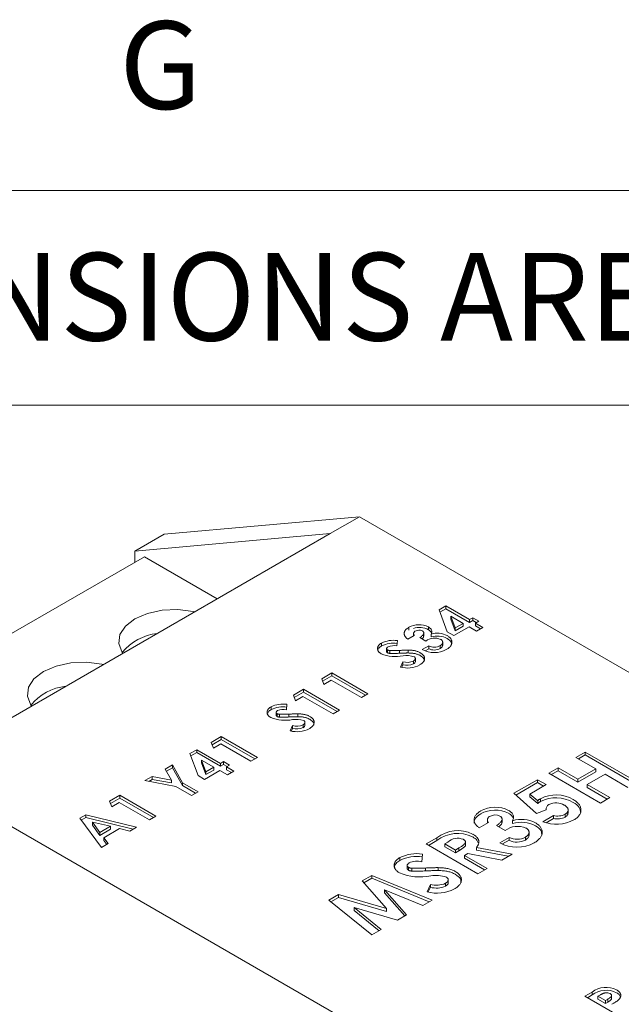
# Model space of a CAD drawing. Units: millimetres. Extents: x 6 to 418, y 7 to 291.
# Drawn here: x 264 to 282, y 261 to 291 of the extents above; entities that cross this region are included whole.
import ezdxf

# ---------------------------------------------------------------- set-up
doc = ezdxf.new("R2010")
doc.units = ezdxf.units.MM
doc.layers.add('FORMATE', color=8, linetype='Continuous', lineweight=15)
doc.styles.add('SLDTEXTSTYLE0', font='TXT', dxfattribs={"width": 0.605})
doc.styles.add('SLDTEXTSTYLE1', font='TXT', dxfattribs={"width": 0.564667})

msp = doc.modelspace()

# ---------------------------------------------------------------- linework, layer by layer
at = {"color": 7, "linetype": 'Continuous', "lineweight": 15}
for p, q in [((268.255, 275.581), (274.147, 276.108)), ((274.147, 276.108), (273.263, 275.598)), ((274.147, 276.108), (308.383, 256.344)), ((261.684, 268.913), (273.263, 275.598)), ((267.371, 275.071), (273.263, 275.598)), ((268.255, 275.581), (267.371, 275.071)), ((267.371, 274.731), (267.371, 275.071)), ((267.665, 274.901), (256.489, 268.449)), ((269.861, 273.633), (267.665, 274.901)), ((276.549, 273.299), (276.753, 273.417)), ((276.792, 272.635), (276.549, 273.299)), ((276.575, 273.228), (276.753, 273.331)), ((276.753, 273.417), (277.466, 273.005)), ((276.753, 273.331), (276.753, 273.417)), ((276.753, 273.331), (277.466, 272.919)), ((276.899, 273.02), (276.899, 273.107)), ((276.899, 273.107), (277.029, 272.753)), ((277.271, 272.892), (276.899, 273.107)), ((276.899, 273.02), (277.029, 272.666)), ((277.466, 273.005), (277.564, 273.062)), ((277.466, 272.919), (277.466, 273.005)), ((277.466, 272.919), (277.564, 272.975)), ((277.564, 273.062), (277.746, 272.957)), ((277.564, 272.975), (277.564, 273.062)), ((277.564, 272.975), (277.671, 272.914)), ((275.637, 272.686), (275.637, 272.773)), ((276.228, 272.697), (276.228, 272.784)), ((277.453, 272.787), (276.991, 272.521)), ((277.029, 272.753), (277.271, 272.892)), ((277.029, 272.666), (277.271, 272.806)), ((277.029, 272.666), (277.029, 272.753)), ((277.271, 272.806), (277.271, 272.892)), ((277.676, 272.658), (277.453, 272.787)), ((277.746, 272.957), (277.648, 272.9)), ((277.648, 272.9), (277.872, 272.771)), ((277.648, 272.814), (277.648, 272.9)), ((277.648, 272.814), (277.797, 272.728)), ((277.872, 272.771), (277.676, 272.658)), ((275.801, 272.529), (275.606, 272.416)), ((275.778, 272.593), (275.778, 272.515)), ((276.151, 272.359), (275.969, 272.464)), ((276.088, 272.502), (276.088, 272.61)), ((276.31, 272.481), (276.31, 272.567)), ((276.991, 272.521), (276.792, 272.635)), ((274.815, 272.212), (274.815, 272.298)), ((274.967, 272.13), (274.967, 272.044)), ((274.991, 272.005), (274.991, 272.092)), ((275.29, 272.372), (275.277, 272.21)), ((275.617, 271.998), (275.617, 272.085)), ((276.039, 272.101), (276.235, 272.214)), ((276.128, 272.065), (276.235, 272.127)), ((276.235, 272.127), (276.235, 272.214)), ((276.581, 272.133), (276.581, 272.22)), ((276.658, 272.224), (276.658, 272.332)), ((275.062, 271.986), (275.062, 272.072)), ((275.351, 271.99), (275.351, 272.076)), ((275.833, 271.734), (275.833, 271.842)), ((275.387, 271.572), (275.456, 271.732)), ((275.423, 271.57), (275.456, 271.645)), ((275.456, 271.645), (275.456, 271.732)), ((275.775, 271.668), (275.775, 271.754)), ((273.008, 271.223), (273.311, 271.398)), ((273.073, 271.051), (273.008, 271.223)), ((273.035, 271.152), (273.311, 271.312)), ((273.311, 271.398), (274.402, 270.768)), ((273.311, 271.312), (273.311, 271.398)), ((273.311, 271.312), (274.327, 270.725)), ((272.155, 270.73), (272.457, 270.905)), ((272.457, 270.905), (273.549, 270.275)), ((272.457, 270.819), (272.457, 270.905)), ((273.297, 271.18), (273.073, 271.051)), ((274.206, 270.655), (273.297, 271.18)), ((272.22, 270.558), (272.155, 270.73)), ((272.181, 270.659), (272.457, 270.819)), ((272.443, 270.687), (272.22, 270.558)), ((273.353, 270.162), (272.443, 270.687)), ((272.457, 270.819), (273.474, 270.232)), ((274.402, 270.768), (274.206, 270.655)), ((271.485, 270.29), (271.485, 270.376)), ((271.96, 270.45), (271.947, 270.288)), ((271.637, 270.208), (271.637, 270.122)), ((271.661, 270.083), (271.661, 270.169)), ((271.732, 270.063), (271.732, 270.15)), ((272.021, 270.068), (272.021, 270.154)), ((272.287, 270.076), (272.287, 270.162)), ((273.549, 270.275), (273.353, 270.162)), ((272.057, 269.65), (272.126, 269.809)), ((272.093, 269.647), (272.126, 269.723)), ((272.126, 269.723), (272.126, 269.809)), ((272.445, 269.745), (272.445, 269.832)), ((272.503, 269.812), (272.503, 269.92)), ((269.678, 269.301), (269.981, 269.476)), ((269.981, 269.476), (271.072, 268.846)), ((269.981, 269.389), (269.981, 269.476)), ((269.743, 269.128), (269.678, 269.301)), ((269.705, 269.23), (269.981, 269.389)), ((269.967, 269.257), (269.743, 269.128)), ((270.876, 268.732), (269.967, 269.257)), ((269.981, 269.389), (270.997, 268.802)), ((269.035, 268.962), (269.239, 269.08)), ((269.279, 268.298), (269.035, 268.962)), ((269.061, 268.891), (269.239, 268.993)), ((269.239, 269.08), (269.953, 268.668)), ((269.239, 268.993), (269.239, 269.08)), ((269.239, 268.993), (269.953, 268.581)), ((271.072, 268.846), (270.876, 268.732)), ((280.677, 268.845), (280.957, 269.007)), ((281.276, 268.499), (280.677, 268.845)), ((280.752, 268.802), (280.957, 268.921)), ((280.957, 269.007), (282.516, 268.107)), ((280.957, 268.921), (280.957, 269.007)), ((280.957, 268.921), (282.441, 268.064)), ((268.287, 268.498), (268.505, 268.623)), ((268.324, 268.432), (268.505, 268.537)), ((268.505, 268.623), (268.809, 268.085)), ((268.505, 268.537), (268.505, 268.623)), ((268.505, 268.537), (268.809, 267.998)), ((269.386, 268.769), (269.516, 268.415)), ((269.757, 268.555), (269.386, 268.769)), ((269.386, 268.683), (269.386, 268.769)), ((269.386, 268.683), (269.516, 268.329)), ((269.516, 268.415), (269.757, 268.555)), ((269.757, 268.468), (269.757, 268.555)), ((269.953, 268.668), (270.051, 268.724)), ((269.953, 268.581), (269.953, 268.668)), ((269.953, 268.581), (270.051, 268.638)), ((270.051, 268.724), (270.233, 268.619)), ((270.051, 268.638), (270.051, 268.724)), ((270.051, 268.638), (270.158, 268.576)), ((270.233, 268.619), (270.135, 268.563)), ((270.135, 268.563), (270.359, 268.434)), ((270.135, 268.476), (270.135, 268.563)), ((279.857, 268.372), (280.137, 268.534)), ((280.137, 268.534), (280.737, 268.188)), ((280.137, 268.448), (280.137, 268.534)), ((260.801, 268.403), (295.036, 248.639)), ((267.679, 268.147), (267.897, 268.273)), ((267.897, 268.273), (268.475, 268.164)), ((267.897, 268.186), (267.897, 268.273)), ((268.475, 268.164), (268.287, 268.498)), ((269.477, 268.183), (269.279, 268.298)), ((269.939, 268.45), (269.477, 268.183)), ((269.516, 268.329), (269.757, 268.468)), ((269.516, 268.329), (269.516, 268.415)), ((270.163, 268.321), (269.939, 268.45)), ((270.135, 268.476), (270.284, 268.39)), ((270.359, 268.434), (270.163, 268.321)), ((281.416, 267.472), (279.857, 268.372)), ((279.932, 268.329), (280.137, 268.448)), ((280.137, 268.448), (280.737, 268.101)), ((280.737, 268.188), (281.276, 268.499)), ((280.737, 268.101), (281.276, 268.413)), ((281.556, 268.338), (281.016, 268.026)), ((281.276, 268.413), (281.276, 268.499)), ((282.236, 267.945), (281.556, 268.338)), ((268.613, 267.971), (267.679, 268.147)), ((267.792, 268.126), (267.897, 268.186)), ((267.897, 268.186), (268.475, 268.078)), ((268.475, 268.078), (268.475, 268.164)), ((269.085, 267.699), (268.613, 267.971)), ((268.809, 268.085), (269.281, 267.812)), ((268.809, 267.998), (268.809, 268.085)), ((268.809, 267.998), (269.207, 267.768)), ((278.807, 267.766), (279.517, 268.176)), ((278.866, 267.714), (279.517, 268.09)), ((279.777, 268.026), (279.289, 267.744)), ((279.517, 268.176), (279.777, 268.026)), ((279.517, 268.09), (279.517, 268.176)), ((279.517, 268.09), (279.702, 267.983)), ((280.737, 268.101), (280.737, 268.188)), ((281.016, 268.026), (281.696, 267.634)), ((281.016, 267.94), (281.016, 268.026)), ((281.016, 267.94), (281.621, 267.591)), ((266.614, 267.532), (266.917, 267.707)), ((266.917, 267.707), (268.008, 267.077)), ((266.917, 267.62), (266.917, 267.707)), ((269.281, 267.812), (269.085, 267.699)), ((279.489, 267.161), (278.807, 267.766)), ((279.289, 267.744), (279.523, 267.539)), ((279.289, 267.658), (279.289, 267.744)), ((279.289, 267.658), (279.523, 267.453)), ((281.696, 267.634), (281.416, 267.472)), ((266.679, 267.359), (266.614, 267.532)), ((266.641, 267.461), (266.917, 267.62)), ((266.903, 267.489), (266.679, 267.359)), ((267.812, 266.964), (266.903, 267.489)), ((266.917, 267.62), (267.933, 267.033)), ((279.523, 267.453), (279.523, 267.539)), ((279.605, 267.517), (279.605, 267.603)), ((265.714, 267.012), (265.895, 267.117)), ((265.895, 267.117), (267.427, 266.741)), ((265.895, 267.031), (265.895, 267.117)), ((268.008, 267.077), (267.812, 266.964)), ((279.779, 267.266), (279.489, 267.161)), ((279.677, 266.907), (279.997, 267.092)), ((279.778, 267.301), (279.778, 267.266)), ((279.997, 267.005), (279.997, 267.092)), ((280.351, 267.048), (280.351, 267.134)), ((280.441, 267.163), (280.441, 267.271)), ((266.364, 266.128), (265.714, 267.012)), ((265.758, 266.951), (265.895, 267.031)), ((265.895, 267.031), (267.322, 266.681)), ((266.097, 266.896), (266.313, 266.582)), ((266.64, 266.771), (266.097, 266.896)), ((266.097, 266.809), (266.097, 266.896)), ((266.097, 266.809), (266.313, 266.496)), ((266.313, 266.582), (266.64, 266.771)), ((266.64, 266.685), (266.64, 266.771)), ((267.427, 266.741), (267.218, 266.621)), ((278.038, 266.884), (277.758, 266.722)), ((278.004, 266.971), (278.004, 266.864)), ((278.538, 266.642), (278.278, 266.792)), ((278.447, 266.887), (278.447, 266.995)), ((278.765, 266.852), (278.765, 266.939)), ((279.779, 266.879), (279.997, 267.005)), ((266.313, 266.496), (266.64, 266.685)), ((266.313, 266.496), (266.313, 266.582)), ((266.91, 266.701), (266.434, 266.426)), ((267.218, 266.621), (266.91, 266.701)), ((279.152, 266.356), (279.152, 266.442)), ((279.262, 266.49), (279.262, 266.598)), ((266.573, 266.248), (266.364, 266.128)), ((266.434, 266.426), (266.573, 266.248)), ((266.434, 266.34), (266.434, 266.426)), ((266.434, 266.34), (266.527, 266.221)), ((276.159, 266.238), (276.485, 266.426)), ((277.718, 265.338), (276.159, 266.238)), ((276.234, 266.194), (276.485, 266.34)), ((276.485, 266.34), (276.485, 266.426)), ((276.814, 266.293), (276.719, 266.238)), ((276.719, 266.238), (277.039, 266.053)), ((276.719, 266.151), (276.719, 266.238)), ((276.719, 266.151), (277.039, 265.967)), ((277.345, 266.197), (277.345, 266.305)), ((278.378, 266.272), (278.658, 266.434)), ((278.466, 266.237), (278.658, 266.347)), ((278.658, 266.347), (278.658, 266.434)), ((276.048, 265.933), (276.03, 265.702)), ((277.039, 266.053), (277.148, 266.116)), ((277.039, 265.967), (277.039, 266.053)), ((277.039, 265.967), (277.148, 266.03)), ((277.148, 266.03), (277.148, 266.116)), ((277.414, 265.946), (277.319, 265.892)), ((277.319, 265.892), (277.998, 265.499)), ((277.319, 265.805), (277.319, 265.892)), ((278.437, 265.752), (277.414, 265.946)), ((277.677, 266.135), (278.748, 265.932)), ((277.677, 266.049), (277.677, 266.135)), ((277.677, 266.049), (278.635, 265.867)), ((278.748, 265.932), (278.437, 265.752)), ((275.369, 265.741), (275.369, 265.828)), ((275.586, 265.599), (275.586, 265.491)), ((277.319, 265.805), (277.923, 265.456)), ((274.229, 265.123), (274.517, 265.289)), ((274.517, 265.289), (276.339, 264.541)), ((274.517, 265.203), (274.517, 265.289)), ((275.622, 265.446), (275.622, 265.533)), ((275.722, 265.418), (275.722, 265.504)), ((276.135, 265.424), (276.135, 265.511)), ((276.516, 265.436), (276.516, 265.523)), ((277.998, 265.499), (277.718, 265.338)), ((274.958, 264.289), (274.229, 265.123)), ((274.279, 265.066), (274.517, 265.203)), ((274.517, 265.203), (276.252, 264.491)), ((276.187, 264.791), (276.286, 265.018)), ((276.286, 264.932), (276.286, 265.018)), ((276.741, 264.964), (276.741, 265.05)), ((276.824, 265.064), (276.824, 265.172)), ((273.225, 264.543), (273.515, 264.711)), ((273.515, 264.711), (274.958, 264.289)), ((273.515, 264.625), (273.515, 264.711)), ((274.905, 264.85), (275.565, 264.095)), ((276.056, 264.378), (274.905, 264.85)), ((274.905, 264.764), (274.905, 264.85)), ((274.905, 264.764), (275.515, 264.066)), ((276.223, 264.788), (276.286, 264.932)), ((274.52, 263.491), (273.225, 264.543)), ((273.287, 264.493), (273.515, 264.625)), ((273.515, 264.625), (274.958, 264.202)), ((276.339, 264.541), (276.056, 264.378)), ((273.985, 264.32), (274.804, 263.655)), ((275.292, 263.937), (273.985, 264.32)), ((273.985, 264.233), (273.985, 264.32)), ((273.985, 264.233), (274.742, 263.619)), ((274.958, 264.202), (274.958, 264.289)), ((275.565, 264.095), (275.292, 263.937)), ((274.804, 263.655), (274.52, 263.491)), ((280.948, 261.642), (281.166, 261.768)), ((281.166, 261.682), (281.166, 261.768)), ((282.039, 261.012), (280.948, 261.642)), ((281.023, 261.599), (281.166, 261.682)), ((281.401, 261.678), (281.34, 261.642)), ((281.34, 261.642), (281.563, 261.513)), ((281.34, 261.556), (281.34, 261.642)), ((281.34, 261.556), (281.563, 261.427)), ((281.563, 261.513), (281.633, 261.553)), ((281.563, 261.427), (281.563, 261.513)), ((281.563, 261.427), (281.633, 261.467)), ((281.633, 261.467), (281.633, 261.553)), ((281.751, 261.566), (281.751, 261.674))]:
    msp.add_line(p, q, dxfattribs=at)
at = {"color": 7, "linetype": 'Continuous', "lineweight": 15, "flags": 128}
for points in [[(269.18, 273.24), (269.132, 273.251), (268.668, 273.309), (268.195, 273.29), (267.751, 273.194), (267.371, 273.03), (267.087, 272.811), (266.921, 272.554), (266.887, 272.281), (266.988, 272.013), (267.006, 271.986)], [(266.425, 271.65), (266.377, 271.661), (265.913, 271.719), (265.44, 271.699), (264.996, 271.604), (264.616, 271.44), (264.332, 271.22), (264.166, 270.964), (264.132, 270.691), (264.233, 270.423), (264.252, 270.395)]]:
    msp.add_lwpolyline(points, dxfattribs=at)
at = {"color": 7, "linetype": 'Continuous', "lineweight": 15}
for centre, radius, start, end in [((275.942, 272.218), 0.634, 63.2417, 118.8383), ((275.951, 272.192), 0.576, 61.298, 108.0769), ((275.942, 272.468), 0.22, 62.2678, 120.0411), ((268.216, 271.021), 1.574, 96.1585, 141.1264), ((275.172, 271.562), 0.819, 81.7305, 115.8778), ((276.417, 272.005), 0.442, 66.4485, 126.8656), ((276.498, 271.969), 0.627, 62.0266, 107.394), ((276.498, 271.883), 0.627, 62.0266, 107.394), ((275.172, 271.475), 0.819, 81.7305, 115.8778), ((275.183, 271.784), 0.436, 77.4943, 113.5505), ((276.403, 272.778), 0.769, 241.7682, 298.1721), ((276.402, 272.556), 0.381, 243.9303, 297.993), ((276.402, 272.469), 0.381, 243.9303, 297.993), ((275.239, 273.049), 1.16, 248.0401, 281.1353), ((275.577, 271.204), 0.716, 72.2063, 99.1664), ((275.593, 272.34), 0.795, 254.9755, 297.7705), ((275.585, 272.177), 0.463, 253.8549, 294.208), ((275.585, 272.09), 0.463, 253.8549, 294.208), ((265.461, 269.431), 1.574, 96.1585, 141.1264), ((271.842, 269.639), 0.819, 81.7305, 115.8778), ((271.842, 269.553), 0.819, 81.7305, 115.8778), ((271.909, 271.127), 1.16, 248.0401, 281.1353), ((271.853, 269.861), 0.436, 77.4943, 113.5505), ((272.263, 270.418), 0.795, 254.9755, 297.7705), ((272.255, 270.254), 0.463, 253.8549, 294.208), ((272.255, 270.168), 0.463, 253.8549, 294.208), ((272.247, 269.281), 0.716, 72.2063, 99.1664), ((280.076, 266.679), 1.037, 60.0272, 117.0083), ((280.076, 266.593), 1.037, 60.0272, 117.0083), ((278.239, 266.44), 0.905, 63.2417, 118.8383), ((279.937, 267.288), 0.16, 117.5421, 187.9526), ((280.076, 266.992), 0.486, 59.3464, 115.9471), ((278.239, 266.353), 0.905, 63.2417, 118.8383), ((278.238, 266.797), 0.315, 62.2678, 120.0411), ((280.114, 267.607), 0.529, 257.1873, 296.6292), ((280.114, 267.521), 0.529, 257.1873, 296.6292), ((278.917, 266.136), 0.632, 66.4485, 126.8656), ((279.033, 266.085), 0.895, 62.0266, 107.394), ((279.033, 265.998), 0.895, 62.0266, 107.394), ((280.084, 267.967), 1.135, 249.0177, 297.9129), ((277.112, 265.612), 1.027, 64.0649, 127.6047), ((277.112, 265.526), 1.027, 64.0649, 127.6047), ((278.897, 266.922), 0.544, 243.9303, 297.993), ((277.111, 265.974), 0.436, 67.5067, 132.9863), ((278.898, 267.24), 1.099, 241.7682, 298.1721), ((278.897, 266.836), 0.544, 243.9303, 297.993), ((275.88, 264.775), 1.17, 81.7305, 115.8778), ((275.88, 264.689), 1.17, 81.7305, 115.8778), ((275.895, 265.093), 0.624, 77.4943, 113.5505), ((275.975, 266.901), 1.658, 248.0401, 281.1353), ((276.459, 264.264), 1.023, 72.2063, 99.1664), ((276.47, 265.654), 0.662, 253.8549, 294.208), ((276.47, 265.567), 0.662, 253.8549, 294.208), ((276.481, 265.887), 1.135, 254.9755, 297.7705), ((281.586, 261.22), 0.691, 62.8856, 127.4362), ((281.586, 261.133), 0.691, 62.8856, 127.4362), ((281.601, 261.539), 0.211, 60.447, 100.891)]:
    msp.add_arc(centre, radius, start, end, dxfattribs=at)
for points, knots in [([(275.497, 272.575), (275.497, 272.584), (275.497, 272.603), (275.503, 272.63), (275.513, 272.656), (275.528, 272.682), (275.548, 272.706), (275.573, 272.729), (275.602, 272.752), (275.625, 272.766), (275.637, 272.773)], [0, 0, 0, 0, 0.127407, 0.251106, 0.372908, 0.494496, 0.616171, 0.740563, 0.867605, 1, 1, 1, 1]), ([(276.228, 272.784), (276.239, 272.776), (276.261, 272.762), (276.288, 272.739), (276.309, 272.713), (276.323, 272.686), (276.331, 272.657), (276.331, 272.628), (276.325, 272.597), (276.315, 272.577), (276.31, 272.567)], [0, 0, 0, 0, 0.124101, 0.244316, 0.364466, 0.485854, 0.608915, 0.734301, 0.863943, 1, 1, 1, 1]), ([(276.228, 272.697), (276.253, 272.681), (276.295, 272.653), (276.31, 272.617), (276.316, 272.603)], [0, 0, 0, 0, 0.601002, 1, 1, 1, 1]), ([(275.606, 272.416), (275.597, 272.422), (275.581, 272.435), (275.559, 272.455), (275.541, 272.474), (275.526, 272.494), (275.514, 272.514), (275.505, 272.534), (275.499, 272.555), (275.498, 272.568), (275.497, 272.575)], [0, 0, 0, 0, 0.138934, 0.272371, 0.400702, 0.524915, 0.646775, 0.765706, 0.883115, 1, 1, 1, 1]), ([(275.831, 272.659), (275.824, 272.655), (275.811, 272.646), (275.796, 272.631), (275.785, 272.615), (275.779, 272.598), (275.777, 272.58), (275.78, 272.562), (275.788, 272.545), (275.797, 272.534), (275.801, 272.529)], [0, 0, 0, 0, 0.123555, 0.245171, 0.367362, 0.49376, 0.621427, 0.745936, 0.87222, 1, 1, 1, 1]), ([(275.969, 272.464), (275.981, 272.472), (276.003, 272.487), (276.032, 272.51), (276.054, 272.53), (276.07, 272.548), (276.08, 272.565), (276.086, 272.582), (276.088, 272.598), (276.087, 272.613), (276.081, 272.628), (276.072, 272.641), (276.06, 272.653), (276.049, 272.66), (276.044, 272.663)], [0, 0, 0, 0, 0.141667, 0.26503, 0.369961, 0.458654, 0.536603, 0.609776, 0.680586, 0.74908, 0.815679, 0.878103, 0.9396, 1, 1, 1, 1]), ([(276.029, 272.43), (276.048, 272.443), (276.083, 272.467), (276.083, 272.498), (276.083, 272.513)], [0, 0, 0, 0, 0.544341, 1, 1, 1, 1]), ([(276.581, 272.22), (276.587, 272.223), (276.599, 272.23), (276.614, 272.241), (276.627, 272.253), (276.638, 272.265), (276.647, 272.278), (276.652, 272.291), (276.656, 272.304), (276.658, 272.317), (276.658, 272.331), (276.655, 272.344), (276.651, 272.356), (276.643, 272.368), (276.634, 272.38), (276.623, 272.391), (276.61, 272.401), (276.599, 272.408), (276.594, 272.411)], [0, 0, 0, 0, 0.069385, 0.135909, 0.20097, 0.264114, 0.326642, 0.389125, 0.451475, 0.514906, 0.577534, 0.639377, 0.698709, 0.758118, 0.817078, 0.876446, 0.937294, 1, 1, 1, 1]), ([(276.791, 272.523), (276.803, 272.516), (276.826, 272.501), (276.856, 272.478), (276.882, 272.454), (276.902, 272.429), (276.918, 272.402), (276.929, 272.374), (276.935, 272.346), (276.936, 272.316), (276.933, 272.287), (276.924, 272.257), (276.911, 272.229), (276.892, 272.202), (276.868, 272.175), (276.839, 272.149), (276.805, 272.124), (276.779, 272.108), (276.766, 272.1)], [0, 0, 0, 0, 0.062826, 0.123932, 0.183528, 0.242244, 0.301247, 0.361033, 0.421907, 0.484752, 0.547981, 0.610385, 0.672513, 0.73481, 0.797933, 0.862964, 0.930014, 1, 1, 1, 1]), ([(276.791, 272.436), (276.842, 272.401), (276.926, 272.342), (276.925, 272.266), (276.925, 272.235)], [0, 0, 0, 0, 0.590806, 1, 1, 1, 1]), ([(274.805, 271.973), (274.796, 271.979), (274.778, 271.99), (274.755, 272.008), (274.735, 272.026), (274.719, 272.046), (274.707, 272.067), (274.698, 272.088), (274.693, 272.111), (274.692, 272.134), (274.694, 272.157), (274.7, 272.179), (274.71, 272.201), (274.723, 272.222), (274.74, 272.243), (274.761, 272.262), (274.786, 272.281), (274.805, 272.292), (274.815, 272.298)], [0, 0, 0, 0, 0.063185, 0.124481, 0.184877, 0.244614, 0.304595, 0.365488, 0.427421, 0.49161, 0.55586, 0.618978, 0.68088, 0.742424, 0.804953, 0.868227, 0.932874, 1, 1, 1, 1]), ([(274.711, 272.105), (274.717, 272.12), (274.733, 272.161), (274.783, 272.192), (274.815, 272.212)], [0, 0, 0, 0, 0.362804, 1, 1, 1, 1]), ([(275.008, 272.184), (275.002, 272.18), (274.991, 272.173), (274.978, 272.161), (274.97, 272.148), (274.966, 272.135), (274.967, 272.122), (274.97, 272.11), (274.979, 272.1), (274.987, 272.094), (274.991, 272.092)], [0, 0, 0, 0, 0.148126, 0.285993, 0.416634, 0.54738, 0.671583, 0.784401, 0.893266, 1, 1, 1, 1]), ([(274.991, 272.092), (274.996, 272.089), (275.006, 272.084), (275.023, 272.079), (275.042, 272.074), (275.055, 272.073), (275.062, 272.072)], [0, 0, 0, 0, 0.241881, 0.487115, 0.737838, 1, 1, 1, 1]), ([(275.351, 272.076), (275.368, 272.077), (275.401, 272.078), (275.447, 272.08), (275.488, 272.082), (275.524, 272.083), (275.554, 272.084), (275.58, 272.085), (275.6, 272.085), (275.612, 272.085), (275.617, 272.085)], [0, 0, 0, 0, 0.192953, 0.366184, 0.520457, 0.655012, 0.770624, 0.865677, 0.942675, 1, 1, 1, 1]), ([(275.617, 272.085), (275.637, 272.084), (275.676, 272.083), (275.731, 272.079), (275.781, 272.073), (275.827, 272.065), (275.869, 272.054), (275.908, 272.04), (275.946, 272.024), (275.969, 272.012), (275.981, 272.005)], [0, 0, 0, 0, 0.150811, 0.289911, 0.417498, 0.535597, 0.648803, 0.762441, 0.879845, 1, 1, 1, 1]), ([(276.581, 272.133), (276.604, 272.149), (276.648, 272.178), (276.654, 272.217), (276.656, 272.235)], [0, 0, 0, 0, 0.524382, 1, 1, 1, 1]), ([(274.967, 272.044), (274.967, 272.037), (274.968, 272.023), (274.983, 272.011), (274.991, 272.005)], [0, 0, 0, 0, 0.468956, 1, 1, 1, 1]), ([(274.991, 272.005), (274.996, 272.003), (275.006, 271.998), (275.023, 271.992), (275.042, 271.988), (275.055, 271.986), (275.062, 271.986)], [0, 0, 0, 0, 0.241881, 0.487115, 0.737838, 1, 1, 1, 1]), ([(275.062, 272.072), (275.068, 272.072), (275.081, 272.071), (275.103, 272.07), (275.131, 272.07), (275.165, 272.071), (275.203, 272.071), (275.248, 272.073), (275.298, 272.074), (275.333, 272.076), (275.351, 272.076)], [0, 0, 0, 0, 0.059234, 0.136348, 0.233803, 0.34864, 0.483185, 0.635971, 0.809245, 1, 1, 1, 1]), ([(275.062, 271.986), (275.068, 271.985), (275.081, 271.984), (275.103, 271.984), (275.131, 271.984), (275.165, 271.984), (275.203, 271.985), (275.248, 271.986), (275.298, 271.988), (275.333, 271.989), (275.351, 271.99)], [0, 0, 0, 0, 0.059234, 0.136348, 0.233803, 0.34864, 0.483185, 0.635971, 0.809245, 1, 1, 1, 1]), ([(275.351, 271.99), (275.368, 271.991), (275.401, 271.992), (275.447, 271.994), (275.488, 271.995), (275.524, 271.997), (275.554, 271.998), (275.58, 271.998), (275.6, 271.998), (275.612, 271.998), (275.617, 271.998)], [0, 0, 0, 0, 0.192953, 0.366184, 0.520457, 0.655012, 0.770624, 0.865677, 0.942675, 1, 1, 1, 1]), ([(275.617, 271.998), (275.637, 271.998), (275.676, 271.997), (275.731, 271.993), (275.781, 271.987), (275.827, 271.979), (275.869, 271.967), (275.908, 271.954), (275.946, 271.938), (275.969, 271.925), (275.981, 271.919)], [0, 0, 0, 0, 0.150811, 0.289911, 0.417498, 0.535597, 0.648803, 0.762441, 0.879845, 1, 1, 1, 1]), ([(275.775, 271.754), (275.783, 271.759), (275.799, 271.769), (275.816, 271.786), (275.828, 271.804), (275.833, 271.823), (275.833, 271.841), (275.827, 271.858), (275.815, 271.874), (275.802, 271.882), (275.796, 271.886)], [0, 0, 0, 0, 0.141922, 0.275349, 0.405274, 0.536299, 0.66224, 0.777967, 0.88833, 1, 1, 1, 1]), ([(275.981, 272.005), (275.991, 271.999), (276.013, 271.986), (276.04, 271.965), (276.063, 271.944), (276.081, 271.921), (276.096, 271.898), (276.107, 271.874), (276.112, 271.85), (276.113, 271.824), (276.11, 271.799), (276.103, 271.774), (276.091, 271.749), (276.074, 271.726), (276.053, 271.702), (276.028, 271.68), (275.998, 271.658), (275.975, 271.644), (275.963, 271.637)], [0, 0, 0, 0, 0.065193, 0.12791, 0.189023, 0.248512, 0.307568, 0.366978, 0.426948, 0.4883, 0.550066, 0.611349, 0.67219, 0.734048, 0.796945, 0.862267, 0.929634, 1, 1, 1, 1]), ([(275.981, 271.919), (276.025, 271.889), (276.102, 271.837), (276.103, 271.769), (276.103, 271.741)], [0, 0, 0, 0, 0.583635, 1, 1, 1, 1]), ([(275.775, 271.668), (275.79, 271.678), (275.82, 271.699), (275.836, 271.729), (275.832, 271.744), (275.832, 271.745)], [0, 0, 0, 0, 0.47331, 0.945732, 1, 1, 1, 1]), ([(271.475, 270.051), (271.466, 270.056), (271.448, 270.067), (271.425, 270.085), (271.405, 270.104), (271.389, 270.124), (271.377, 270.144), (271.368, 270.166), (271.363, 270.188), (271.362, 270.211), (271.364, 270.234), (271.37, 270.257), (271.38, 270.279), (271.393, 270.3), (271.41, 270.32), (271.431, 270.34), (271.456, 270.359), (271.475, 270.37), (271.485, 270.376)], [0, 0, 0, 0, 0.063185, 0.124481, 0.184877, 0.244614, 0.304595, 0.365488, 0.427421, 0.49161, 0.55586, 0.618978, 0.68088, 0.742424, 0.804953, 0.868227, 0.932874, 1, 1, 1, 1]), ([(271.381, 270.182), (271.387, 270.197), (271.403, 270.238), (271.453, 270.27), (271.485, 270.29)], [0, 0, 0, 0, 0.362804, 1, 1, 1, 1]), ([(271.678, 270.262), (271.672, 270.258), (271.661, 270.251), (271.648, 270.238), (271.64, 270.225), (271.636, 270.212), (271.637, 270.2), (271.64, 270.188), (271.649, 270.178), (271.657, 270.172), (271.661, 270.169)], [0, 0, 0, 0, 0.148126, 0.285993, 0.416634, 0.54738, 0.671583, 0.784401, 0.893266, 1, 1, 1, 1]), ([(271.637, 270.122), (271.637, 270.115), (271.638, 270.1), (271.653, 270.089), (271.661, 270.083)], [0, 0, 0, 0, 0.468956, 1, 1, 1, 1]), ([(271.661, 270.169), (271.666, 270.167), (271.676, 270.162), (271.693, 270.156), (271.712, 270.152), (271.725, 270.15), (271.732, 270.15)], [0, 0, 0, 0, 0.241881, 0.487115, 0.737838, 1, 1, 1, 1]), ([(271.661, 270.083), (271.666, 270.08), (271.676, 270.075), (271.693, 270.07), (271.712, 270.065), (271.725, 270.064), (271.732, 270.063)], [0, 0, 0, 0, 0.241881, 0.487115, 0.737838, 1, 1, 1, 1]), ([(271.732, 270.15), (271.738, 270.149), (271.751, 270.148), (271.773, 270.148), (271.801, 270.148), (271.835, 270.148), (271.873, 270.149), (271.918, 270.15), (271.967, 270.152), (272.003, 270.153), (272.021, 270.154)], [0, 0, 0, 0, 0.059234, 0.136348, 0.233803, 0.34864, 0.483185, 0.635971, 0.809245, 1, 1, 1, 1]), ([(271.732, 270.063), (271.738, 270.063), (271.751, 270.062), (271.773, 270.062), (271.801, 270.062), (271.835, 270.062), (271.873, 270.063), (271.918, 270.064), (271.967, 270.066), (272.003, 270.067), (272.021, 270.068)], [0, 0, 0, 0, 0.059234, 0.136348, 0.233803, 0.34864, 0.483185, 0.635971, 0.809245, 1, 1, 1, 1]), ([(272.021, 270.154), (272.038, 270.155), (272.071, 270.156), (272.117, 270.158), (272.158, 270.159), (272.194, 270.161), (272.224, 270.162), (272.25, 270.162), (272.27, 270.162), (272.282, 270.162), (272.287, 270.162)], [0, 0, 0, 0, 0.192953, 0.366184, 0.520457, 0.655012, 0.770624, 0.865677, 0.942675, 1, 1, 1, 1]), ([(272.021, 270.068), (272.038, 270.068), (272.071, 270.07), (272.117, 270.072), (272.158, 270.073), (272.194, 270.074), (272.224, 270.075), (272.25, 270.076), (272.27, 270.076), (272.282, 270.076), (272.287, 270.076)], [0, 0, 0, 0, 0.192953, 0.366184, 0.520457, 0.655012, 0.770624, 0.865677, 0.942675, 1, 1, 1, 1]), ([(272.287, 270.162), (272.307, 270.162), (272.346, 270.161), (272.401, 270.157), (272.451, 270.151), (272.497, 270.143), (272.539, 270.131), (272.578, 270.118), (272.616, 270.102), (272.639, 270.089), (272.651, 270.083)], [0, 0, 0, 0, 0.150811, 0.289911, 0.417498, 0.535597, 0.648803, 0.762441, 0.879845, 1, 1, 1, 1]), ([(272.287, 270.076), (272.307, 270.076), (272.346, 270.075), (272.401, 270.071), (272.451, 270.065), (272.497, 270.056), (272.539, 270.045), (272.578, 270.032), (272.616, 270.016), (272.639, 270.003), (272.651, 269.997)], [0, 0, 0, 0, 0.150811, 0.289911, 0.417498, 0.535597, 0.648803, 0.762441, 0.879845, 1, 1, 1, 1]), ([(272.651, 270.083), (272.661, 270.077), (272.683, 270.064), (272.71, 270.043), (272.733, 270.021), (272.751, 269.999), (272.766, 269.976), (272.776, 269.952), (272.782, 269.927), (272.783, 269.902), (272.78, 269.877), (272.773, 269.852), (272.761, 269.827), (272.744, 269.803), (272.723, 269.78), (272.698, 269.757), (272.668, 269.735), (272.645, 269.721), (272.633, 269.714)], [0, 0, 0, 0, 0.065193, 0.12791, 0.189023, 0.248512, 0.307568, 0.366978, 0.426948, 0.4883, 0.550066, 0.611349, 0.67219, 0.734048, 0.796945, 0.862267, 0.929634, 1, 1, 1, 1]), ([(272.445, 269.832), (272.453, 269.837), (272.469, 269.847), (272.486, 269.864), (272.498, 269.882), (272.503, 269.901), (272.503, 269.919), (272.497, 269.936), (272.485, 269.951), (272.472, 269.959), (272.466, 269.963)], [0, 0, 0, 0, 0.141922, 0.275349, 0.405274, 0.536299, 0.66224, 0.777967, 0.88833, 1, 1, 1, 1]), ([(272.445, 269.745), (272.46, 269.756), (272.49, 269.777), (272.506, 269.806), (272.502, 269.821), (272.502, 269.823)], [0, 0, 0, 0, 0.47331, 0.945732, 1, 1, 1, 1]), ([(272.651, 269.997), (272.695, 269.966), (272.772, 269.914), (272.773, 269.847), (272.773, 269.819)], [0, 0, 0, 0, 0.583635, 1, 1, 1, 1]), ([(279.523, 267.539), (279.529, 267.545), (279.541, 267.557), (279.561, 267.574), (279.582, 267.59), (279.597, 267.599), (279.605, 267.603)], [0, 0, 0, 0, 0.263663, 0.52313, 0.767095, 1, 1, 1, 1]), ([(279.523, 267.453), (279.529, 267.459), (279.541, 267.471), (279.561, 267.488), (279.582, 267.503), (279.597, 267.513), (279.605, 267.517)], [0, 0, 0, 0, 0.263663, 0.52313, 0.767095, 1, 1, 1, 1]), ([(280.351, 267.134), (280.359, 267.139), (280.373, 267.148), (280.393, 267.163), (280.408, 267.178), (280.421, 267.195), (280.431, 267.212), (280.437, 267.23), (280.44, 267.249), (280.441, 267.268), (280.438, 267.287), (280.431, 267.306), (280.422, 267.325), (280.409, 267.343), (280.392, 267.361), (280.373, 267.378), (280.35, 267.395), (280.333, 267.405), (280.324, 267.411)], [0, 0, 0, 0, 0.061162, 0.120336, 0.17839, 0.235866, 0.294182, 0.353242, 0.413692, 0.476138, 0.539434, 0.602384, 0.66443, 0.727726, 0.792469, 0.859161, 0.928156, 1, 1, 1, 1]), ([(280.594, 267.578), (280.612, 267.567), (280.648, 267.545), (280.695, 267.51), (280.735, 267.473), (280.768, 267.434), (280.794, 267.395), (280.813, 267.354), (280.824, 267.311), (280.829, 267.268), (280.827, 267.224), (280.818, 267.182), (280.802, 267.141), (280.778, 267.102), (280.748, 267.065), (280.711, 267.029), (280.667, 266.995), (280.632, 266.974), (280.615, 266.964)], [0, 0, 0, 0, 0.066758, 0.131732, 0.194817, 0.257027, 0.318727, 0.38033, 0.443305, 0.507446, 0.571491, 0.633349, 0.693931, 0.75392, 0.813795, 0.874519, 0.93622, 1, 1, 1, 1]), ([(280.594, 267.491), (280.667, 267.441), (280.802, 267.349), (280.814, 267.228), (280.819, 267.172)], [0, 0, 0, 0, 0.539123, 1, 1, 1, 1]), ([(277.603, 266.95), (277.603, 266.963), (277.603, 266.99), (277.612, 267.029), (277.626, 267.066), (277.648, 267.102), (277.676, 267.137), (277.712, 267.171), (277.754, 267.203), (277.786, 267.223), (277.803, 267.233)], [0, 0, 0, 0, 0.127407, 0.251106, 0.372908, 0.494496, 0.616171, 0.740563, 0.867605, 1, 1, 1, 1]), ([(277.603, 266.864), (277.603, 266.877), (277.603, 266.903), (277.612, 266.942), (277.626, 266.98), (277.648, 267.016), (277.676, 267.051), (277.712, 267.084), (277.754, 267.116), (277.786, 267.136), (277.803, 267.146)], [0, 0, 0, 0, 0.127407, 0.251106, 0.372908, 0.494496, 0.616171, 0.740563, 0.867605, 1, 1, 1, 1]), ([(278.081, 267.07), (278.071, 267.064), (278.052, 267.052), (278.03, 267.03), (278.014, 267.007), (278.006, 266.982), (278.003, 266.957), (278.008, 266.932), (278.019, 266.907), (278.032, 266.892), (278.038, 266.884)], [0, 0, 0, 0, 0.123555, 0.245171, 0.367362, 0.49376, 0.621427, 0.745936, 0.87222, 1, 1, 1, 1]), ([(278.278, 266.792), (278.295, 266.803), (278.327, 266.825), (278.368, 266.857), (278.399, 266.886), (278.422, 266.912), (278.436, 266.936), (278.445, 266.959), (278.448, 266.982), (278.446, 267.004), (278.438, 267.025), (278.425, 267.044), (278.408, 267.062), (278.393, 267.071), (278.385, 267.076)], [0, 0, 0, 0, 0.141667, 0.26503, 0.369961, 0.458654, 0.536603, 0.609776, 0.680586, 0.74908, 0.815679, 0.878103, 0.9396, 1, 1, 1, 1]), ([(278.647, 267.248), (278.663, 267.238), (278.695, 267.218), (278.734, 267.184), (278.764, 267.147), (278.784, 267.108), (278.795, 267.067), (278.795, 267.025), (278.786, 266.982), (278.772, 266.953), (278.765, 266.939)], [0, 0, 0, 0, 0.124101, 0.244316, 0.364466, 0.485854, 0.608915, 0.734301, 0.863943, 1, 1, 1, 1]), ([(278.647, 267.161), (278.683, 267.138), (278.747, 267.096), (278.769, 267.042), (278.779, 267.018)], [0, 0, 0, 0, 0.566709, 1, 1, 1, 1]), ([(280.351, 267.048), (280.384, 267.071), (280.437, 267.109), (280.434, 267.156), (280.433, 267.174)], [0, 0, 0, 0, 0.620047, 1, 1, 1, 1]), ([(277.758, 266.722), (277.746, 266.732), (277.723, 266.75), (277.692, 266.778), (277.666, 266.806), (277.644, 266.835), (277.627, 266.863), (277.614, 266.892), (277.606, 266.921), (277.604, 266.94), (277.603, 266.95)], [0, 0, 0, 0, 0.138934, 0.272371, 0.400702, 0.524915, 0.646775, 0.765706, 0.883115, 1, 1, 1, 1]), ([(278.337, 266.757), (278.376, 266.783), (278.438, 266.824), (278.44, 266.878), (278.441, 266.898)], [0, 0, 0, 0, 0.622025, 1, 1, 1, 1]), ([(279.452, 266.875), (279.469, 266.865), (279.502, 266.845), (279.545, 266.812), (279.581, 266.777), (279.611, 266.741), (279.633, 266.703), (279.649, 266.663), (279.657, 266.622), (279.659, 266.58), (279.655, 266.538), (279.642, 266.496), (279.623, 266.456), (279.596, 266.416), (279.562, 266.378), (279.521, 266.341), (279.472, 266.305), (279.435, 266.283), (279.416, 266.272)], [0, 0, 0, 0, 0.062826, 0.123932, 0.183528, 0.242244, 0.301247, 0.361033, 0.421907, 0.484752, 0.547981, 0.610385, 0.672513, 0.73481, 0.797933, 0.862964, 0.930014, 1, 1, 1, 1]), ([(279.452, 266.789), (279.524, 266.739), (279.645, 266.654), (279.644, 266.545), (279.643, 266.501)], [0, 0, 0, 0, 0.590806, 1, 1, 1, 1]), ([(277.562, 266.536), (277.574, 266.529), (277.597, 266.514), (277.63, 266.492), (277.658, 266.469), (277.682, 266.446), (277.703, 266.423), (277.72, 266.398), (277.733, 266.374), (277.742, 266.349), (277.748, 266.324), (277.749, 266.298), (277.747, 266.272), (277.74, 266.245), (277.73, 266.218), (277.716, 266.191), (277.699, 266.163), (277.684, 266.144), (277.677, 266.135)], [0, 0, 0, 0, 0.068741, 0.134789, 0.198536, 0.260386, 0.320962, 0.379904, 0.438503, 0.496154, 0.554265, 0.612749, 0.672513, 0.733646, 0.79679, 0.861936, 0.929398, 1, 1, 1, 1]), ([(277.562, 266.449), (277.611, 266.419), (277.693, 266.367), (277.718, 266.3), (277.729, 266.272)], [0, 0, 0, 0, 0.595462, 1, 1, 1, 1]), ([(279.152, 266.442), (279.16, 266.447), (279.177, 266.457), (279.199, 266.473), (279.217, 266.49), (279.233, 266.507), (279.245, 266.525), (279.254, 266.544), (279.26, 266.562), (279.263, 266.582), (279.262, 266.601), (279.258, 266.619), (279.251, 266.637), (279.241, 266.654), (279.228, 266.671), (279.211, 266.687), (279.193, 266.702), (279.177, 266.711), (279.17, 266.715)], [0, 0, 0, 0, 0.069385, 0.135909, 0.20097, 0.264114, 0.326642, 0.389125, 0.451475, 0.514906, 0.577534, 0.639377, 0.698709, 0.758118, 0.817078, 0.876446, 0.937294, 1, 1, 1, 1]), ([(279.152, 266.356), (279.185, 266.378), (279.248, 266.42), (279.256, 266.475), (279.259, 266.501)], [0, 0, 0, 0, 0.524382, 1, 1, 1, 1]), ([(277.148, 266.116), (277.161, 266.124), (277.186, 266.139), (277.222, 266.161), (277.252, 266.182), (277.278, 266.201), (277.3, 266.22), (277.317, 266.237), (277.331, 266.253), (277.339, 266.269), (277.344, 266.283), (277.345, 266.297), (277.343, 266.311), (277.337, 266.325), (277.328, 266.339), (277.314, 266.351), (277.298, 266.365), (277.285, 266.372), (277.278, 266.377)], [0, 0, 0, 0, 0.105558, 0.202122, 0.290736, 0.370617, 0.442748, 0.507764, 0.565672, 0.616562, 0.663447, 0.708377, 0.753458, 0.798569, 0.845127, 0.893728, 0.944698, 1, 1, 1, 1]), ([(277.148, 266.03), (277.209, 266.067), (277.287, 266.113), (277.343, 266.18), (277.342, 266.2), (277.342, 266.208)], [0, 0, 0, 0, 0.715612, 0.894659, 1, 1, 1, 1]), ([(275.355, 265.363), (275.342, 265.371), (275.317, 265.387), (275.284, 265.412), (275.256, 265.439), (275.233, 265.467), (275.216, 265.497), (275.203, 265.528), (275.195, 265.56), (275.194, 265.592), (275.197, 265.625), (275.205, 265.658), (275.219, 265.689), (275.238, 265.719), (275.263, 265.748), (275.293, 265.776), (275.328, 265.803), (275.355, 265.819), (275.369, 265.828)], [0, 0, 0, 0, 0.063185, 0.124481, 0.184877, 0.244614, 0.304595, 0.365488, 0.427421, 0.49161, 0.55586, 0.618978, 0.68088, 0.742424, 0.804953, 0.868227, 0.932874, 1, 1, 1, 1]), ([(275.205, 265.502), (275.202, 265.515), (275.189, 265.566), (275.243, 265.654), (275.327, 265.712), (275.369, 265.741)], [0, 0, 0, 0, 0.149782, 0.574659, 1, 1, 1, 1]), ([(275.646, 265.664), (275.637, 265.659), (275.621, 265.649), (275.602, 265.631), (275.591, 265.613), (275.586, 265.594), (275.587, 265.576), (275.592, 265.559), (275.604, 265.544), (275.616, 265.537), (275.622, 265.533)], [0, 0, 0, 0, 0.148126, 0.285993, 0.416634, 0.54738, 0.671583, 0.784401, 0.893266, 1, 1, 1, 1]), ([(275.587, 265.502), (275.587, 265.492), (275.588, 265.471), (275.61, 265.455), (275.622, 265.446)], [0, 0, 0, 0, 0.468956, 1, 1, 1, 1]), ([(275.622, 265.533), (275.629, 265.529), (275.642, 265.522), (275.667, 265.514), (275.694, 265.508), (275.713, 265.506), (275.722, 265.504)], [0, 0, 0, 0, 0.241881, 0.487115, 0.737838, 1, 1, 1, 1]), ([(275.622, 265.446), (275.629, 265.443), (275.642, 265.435), (275.667, 265.427), (275.694, 265.421), (275.713, 265.419), (275.722, 265.418)], [0, 0, 0, 0, 0.241881, 0.487115, 0.737838, 1, 1, 1, 1]), ([(275.722, 265.504), (275.731, 265.504), (275.749, 265.503), (275.781, 265.502), (275.821, 265.502), (275.869, 265.502), (275.925, 265.504), (275.988, 265.505), (276.059, 265.508), (276.109, 265.51), (276.135, 265.511)], [0, 0, 0, 0, 0.059234, 0.136348, 0.233803, 0.34864, 0.483185, 0.635971, 0.809245, 1, 1, 1, 1]), ([(275.722, 265.418), (275.731, 265.417), (275.749, 265.416), (275.781, 265.416), (275.821, 265.416), (275.869, 265.416), (275.925, 265.417), (275.988, 265.419), (276.059, 265.421), (276.109, 265.423), (276.135, 265.424)], [0, 0, 0, 0, 0.059234, 0.136348, 0.233803, 0.34864, 0.483185, 0.635971, 0.809245, 1, 1, 1, 1]), ([(276.135, 265.511), (276.16, 265.512), (276.206, 265.514), (276.272, 265.516), (276.331, 265.518), (276.382, 265.52), (276.426, 265.522), (276.463, 265.522), (276.492, 265.523), (276.509, 265.523), (276.516, 265.523)], [0, 0, 0, 0, 0.192953, 0.366184, 0.520457, 0.655012, 0.770624, 0.865677, 0.942675, 1, 1, 1, 1]), ([(276.135, 265.424), (276.16, 265.425), (276.206, 265.427), (276.272, 265.43), (276.331, 265.432), (276.382, 265.434), (276.426, 265.435), (276.463, 265.436), (276.492, 265.436), (276.509, 265.436), (276.516, 265.436)], [0, 0, 0, 0, 0.192953, 0.366184, 0.520457, 0.655012, 0.770624, 0.865677, 0.942675, 1, 1, 1, 1]), ([(276.516, 265.523), (276.545, 265.522), (276.6, 265.521), (276.679, 265.515), (276.75, 265.507), (276.815, 265.494), (276.875, 265.478), (276.932, 265.459), (276.986, 265.436), (277.018, 265.418), (277.035, 265.409)], [0, 0, 0, 0, 0.150811, 0.289911, 0.417498, 0.535597, 0.648803, 0.762441, 0.879845, 1, 1, 1, 1]), ([(276.516, 265.436), (276.545, 265.436), (276.6, 265.434), (276.679, 265.428), (276.75, 265.42), (276.815, 265.408), (276.875, 265.392), (276.932, 265.373), (276.986, 265.35), (277.018, 265.332), (277.035, 265.323)], [0, 0, 0, 0, 0.150811, 0.289911, 0.417498, 0.535597, 0.648803, 0.762441, 0.879845, 1, 1, 1, 1]), ([(277.035, 265.409), (277.05, 265.4), (277.081, 265.382), (277.119, 265.352), (277.153, 265.321), (277.179, 265.289), (277.2, 265.256), (277.215, 265.222), (277.222, 265.187), (277.225, 265.151), (277.22, 265.114), (277.21, 265.079), (277.193, 265.044), (277.169, 265.01), (277.139, 264.976), (277.102, 264.944), (277.06, 264.912), (277.027, 264.893), (277.01, 264.883)], [0, 0, 0, 0, 0.065193, 0.12791, 0.189023, 0.248512, 0.307568, 0.366978, 0.426948, 0.4883, 0.550066, 0.611349, 0.67219, 0.734048, 0.796945, 0.862267, 0.929634, 1, 1, 1, 1]), ([(277.035, 265.323), (277.099, 265.279), (277.209, 265.205), (277.209, 265.109), (277.21, 265.069)], [0, 0, 0, 0, 0.583635, 1, 1, 1, 1]), ([(276.741, 265.05), (276.753, 265.058), (276.775, 265.072), (276.8, 265.096), (276.817, 265.122), (276.824, 265.149), (276.824, 265.175), (276.815, 265.199), (276.798, 265.221), (276.78, 265.232), (276.771, 265.238)], [0, 0, 0, 0, 0.141922, 0.275349, 0.405274, 0.536299, 0.66224, 0.777967, 0.88833, 1, 1, 1, 1]), ([(276.741, 264.964), (276.762, 264.979), (276.805, 265.009), (276.828, 265.051), (276.823, 265.072), (276.822, 265.074)], [0, 0, 0, 0, 0.47331, 0.945732, 1, 1, 1, 1]), ([(281.562, 261.745), (281.556, 261.744), (281.545, 261.742), (281.529, 261.738), (281.511, 261.731), (281.491, 261.724), (281.47, 261.714), (281.448, 261.704), (281.425, 261.691), (281.409, 261.682), (281.401, 261.678)], [0, 0, 0, 0, 0.082101, 0.173825, 0.278953, 0.396639, 0.527316, 0.671298, 0.828754, 1, 1, 1, 1]), ([(281.633, 261.553), (281.645, 261.56), (281.668, 261.574), (281.698, 261.593), (281.72, 261.61), (281.736, 261.624), (281.744, 261.637), (281.75, 261.65), (281.751, 261.663), (281.75, 261.675), (281.744, 261.688), (281.735, 261.7), (281.722, 261.712), (281.711, 261.718), (281.705, 261.722)], [0, 0, 0, 0, 0.155172, 0.28552, 0.390535, 0.471014, 0.53849, 0.602942, 0.66656, 0.730177, 0.794928, 0.860217, 0.928115, 1, 1, 1, 1]), ([(281.901, 261.835), (281.91, 261.829), (281.928, 261.819), (281.951, 261.802), (281.972, 261.785), (281.989, 261.767), (282.003, 261.749), (282.014, 261.731), (282.022, 261.712), (282.027, 261.692), (282.029, 261.673), (282.029, 261.654), (282.025, 261.634), (282.018, 261.615), (282.009, 261.595), (281.997, 261.576), (281.983, 261.557), (281.971, 261.544), (281.965, 261.538)], [0, 0, 0, 0, 0.068863, 0.135324, 0.199253, 0.261503, 0.322661, 0.382747, 0.442522, 0.50232, 0.56277, 0.622352, 0.682289, 0.743376, 0.805048, 0.868091, 0.933123, 1, 1, 1, 1]), ([(281.901, 261.748), (281.938, 261.726), (281.993, 261.692), (282.006, 261.648), (282.01, 261.634)], [0, 0, 0, 0, 0.680323, 1, 1, 1, 1]), ([(281.633, 261.467), (281.675, 261.49), (281.727, 261.519), (281.751, 261.563), (281.75, 261.574), (281.749, 261.576)], [0, 0, 0, 0, 0.749092, 0.936892, 1, 1, 1, 1]), ([(281.965, 261.538), (281.961, 261.534), (281.952, 261.525), (281.935, 261.512), (281.914, 261.497), (281.891, 261.48), (281.863, 261.462), (281.832, 261.443), (281.797, 261.422), (281.772, 261.407), (281.759, 261.4)], [0, 0, 0, 0, 0.077373, 0.167614, 0.272108, 0.390016, 0.521363, 0.667272, 0.82681, 1, 1, 1, 1])]:
    msp.add_open_spline(points, degree=3, knots=knots, dxfattribs=at)
at = {"layer": 'FORMATE'}
for p, q in [((10.766, 285.955), (410.647, 285.955)), ((325.949, 279.47), (30.766, 279.47))]:
    msp.add_line(p, q, dxfattribs=at)

# ---------------------------------------------------------------- texts
at = {"layer": 'FORMATE', "attachment_point": 1}
for s, insert, char_height, style in [('G', (266.902, 291.056), 2.646, 'SLDTEXTSTYLE0'), ('ALL DIMENSIONS ARE REFENECE ONLY', (246.993, 284.069), 2.64583, 'SLDTEXTSTYLE1')]:
    msp.add_mtext(s, dxfattribs=dict(at, insert=insert, char_height=char_height, style=style))

doc.saveas('drawing.dxf')
